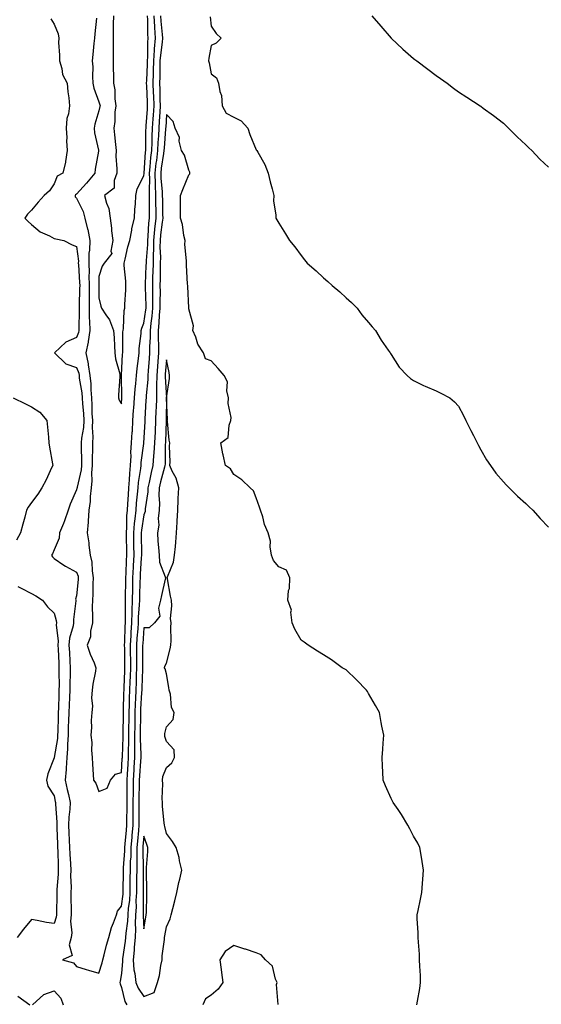
# Model space of a CAD drawing. Units: inches. Extents: x 889283 to 891923, y 7305818 to 7308458.
# Drawn here: x 890233 to 890465, y 7306042 to 7306480 of the extents above; entities that cross this region are included whole.
import ezdxf

# ---------------------------------------------------------------- set-up
doc = ezdxf.new("R2010")
doc.units = ezdxf.units.IN
doc.header["$MEASUREMENT"] = 0
doc.layers.add('Contour_88927305', color=7, linetype='Continuous', true_color=0xc4260f)

msp = doc.modelspace()

# ---------------------------------------------------------------- linework, layer by layer
at = {"layer": 'Contour_88927305'}
for points in [[(890246.63, 7306480.5, 3349), (890248.05, 7306478.2, 3349), (890249.94, 7306473.81, 3349), (890250.13, 7306471.92, 3349), (890249.98, 7306469.99, 3349), (890250.54, 7306464.41, 3349), (890250.4, 7306461.92, 3349), (890251.48, 7306458.49, 3349), (890251.88, 7306455.75, 3349), (890253.85, 7306451.92, 3349), (890254.14, 7306448.01, 3349), (890254.57, 7306445.41, 3349), (890254.88, 7306441.92, 3349), (890254.49, 7306438.36, 3349), (890253.78, 7306436.2, 3349), (890253.49, 7306431.92, 3349), (890253.68, 7306427.55, 3349), (890253.66, 7306426.31, 3349), (890253.82, 7306421.92, 3349), (890253.15, 7306417.03, 3349), (890253.17, 7306416.79, 3349), (890252.03, 7306411.92, 3349), (890249.44, 7306410.52, 3349), (890248.05, 7306407.21, 3349), (890245.96, 7306404.01, 3349), (890243.72, 7306401.92, 3349), (890240.97, 7306399, 3349), (890238.05, 7306395.4, 3349), (890236.24, 7306393.73, 3349), (890235.11, 7306391.92, 3349), (890236.54, 7306390.42, 3349), (890238.05, 7306389.04, 3349), (890241.94, 7306385.82, 3349), (890246, 7306383.97, 3349), (890248.05, 7306382.85, 3349), (890248.83, 7306382.7, 3349), (890252.34, 7306381.92, 3349), (890256.16, 7306380.03, 3349), (890258.05, 7306379.24, 3349), (890258.86, 7306372.73, 3349), (890258.84, 7306371.92, 3349), (890258.86, 7306371.11, 3349), (890259.41, 7306363.29, 3349), (890259.45, 7306361.92, 3349), (890259.44, 7306360.53, 3349), (890259.23, 7306353.1, 3349), (890259.22, 7306351.92, 3349), (890259.24, 7306350.73, 3349), (890259.02, 7306342.89, 3349), (890259.03, 7306341.92, 3349), (890258.9, 7306341.06, 3349), (890258.05, 7306338.78, 3349), (890253.27, 7306336.71, 3349), (890248.29, 7306331.92, 3349), (890253.24, 7306327.12, 3349), (890258.05, 7306325.39, 3349), (890259.02, 7306322.9, 3349), (890259.18, 7306321.92, 3349), (890259.29, 7306320.68, 3349), (890260.34, 7306314.21, 3349), (890260.52, 7306311.92, 3349), (890260.68, 7306309.29, 3349), (890261.12, 7306304.99, 3349), (890261.29, 7306301.92, 3349), (890261.15, 7306298.82, 3349), (890260.21, 7306294.08, 3349), (890260.07, 7306291.92, 3349), (890260.07, 7306289.9, 3349), (890260.27, 7306284.15, 3349), (890260.27, 7306281.92, 3349), (890260.1, 7306279.87, 3349), (890258.29, 7306272.16, 3349), (890258.27, 7306271.92, 3349), (890258.25, 7306271.72, 3349), (890258.05, 7306271, 3349), (890255.24, 7306264.73, 3349), (890254.33, 7306261.92, 3349), (890252.74, 7306257.22, 3349), (890252.18, 7306256.05, 3349), (890250.44, 7306251.92, 3349), (890250.39, 7306249.58, 3349), (890248.05, 7306244.4, 3349), (890247.34, 7306242.63, 3349), (890246.96, 7306241.92, 3349), (890247.32, 7306241.19, 3349), (890248.05, 7306240.43, 3349), (890252.43, 7306237.55, 3349), (890253.16, 7306237.04, 3349), (890258.05, 7306234.38, 3349), (890258.72, 7306232.58, 3349), (890258.83, 7306231.92, 3349), (890258.79, 7306231.18, 3349), (890258.05, 7306223.85, 3349), (890257.63, 7306222.34, 3349), (890257.72, 7306221.92, 3349), (890257.75, 7306221.62, 3349), (890256.68, 7306213.29, 3349), (890256.77, 7306211.92, 3349), (890256.6, 7306210.47, 3349), (890254.92, 7306205.05, 3349), (890254.68, 7306201.92, 3349), (890254.86, 7306198.73, 3349), (890255.1, 7306194.87, 3349), (890255.26, 7306191.92, 3349), (890255.23, 7306189.11, 3349), (890255.12, 7306184.85, 3349), (890255.09, 7306181.92, 3349), (890254.95, 7306178.82, 3349), (890254.71, 7306175.26, 3349), (890254.57, 7306171.92, 3349), (890254.47, 7306168.35, 3349), (890254.4, 7306165.57, 3349), (890254.29, 7306161.92, 3349), (890254.02, 7306157.89, 3349), (890254.08, 7306155.89, 3349), (890253.76, 7306151.92, 3349), (890253.42, 7306147.29, 3349), (890253.41, 7306146.56, 3349), (890253.03, 7306141.92, 3349), (890253.94, 7306137.81, 3349), (890254.43, 7306135.54, 3349), (890255.22, 7306131.92, 3349), (890255.11, 7306128.98, 3349), (890254.58, 7306125.39, 3349), (890254.47, 7306121.92, 3349), (890254.62, 7306118.49, 3349), (890254.8, 7306115.17, 3349), (890254.94, 7306111.92, 3349), (890255.07, 7306108.94, 3349), (890255.37, 7306104.6, 3349), (890255.49, 7306101.92, 3349), (890255.44, 7306099.31, 3349), (890255.63, 7306094.33, 3349), (890255.58, 7306091.92, 3349), (890255.56, 7306089.43, 3349), (890255.63, 7306084.34, 3349), (890255.61, 7306081.92, 3349), (890255.37, 7306079.23, 3349), (890255.95, 7306074.03, 3349), (890255.65, 7306071.92, 3349), (890254.73, 7306068.6, 3349), (890256.06, 7306063.91, 3349), (890251.85, 7306061.92, 3349), (890256.71, 7306060.58, 3349), (890258.05, 7306058.98, 3349), (890262.27, 7306057.7, 3349), (890263.43, 7306057.3, 3349), (890268.05, 7306056.05, 3349), (890269.4, 7306060.56, 3349), (890269.69, 7306061.92, 3349), (890270.34, 7306064.21, 3349), (890271.43, 7306068.54, 3349), (890272.47, 7306071.92, 3349), (890273.65, 7306076.31, 3349), (890274.56, 7306078.42, 3349), (890275.77, 7306081.92, 3349), (890276.33, 7306083.64, 3349), (890278.05, 7306085.85, 3349), (890278.81, 7306091.16, 3349), (890278.86, 7306091.92, 3349), (890278.86, 7306092.73, 3349), (890278.91, 7306101.06, 3349), (890278.92, 7306101.92, 3349), (890278.95, 7306102.82, 3349), (890279.56, 7306110.41, 3349), (890279.6, 7306111.92, 3349), (890279.76, 7306113.63, 3349), (890280.3, 7306119.67, 3349), (890280.51, 7306121.92, 3349), (890280.5, 7306124.37, 3349), (890280.54, 7306129.43, 3349), (890280.53, 7306131.92, 3349), (890280.56, 7306134.43, 3349), (890280.53, 7306139.44, 3349), (890280.55, 7306141.92, 3349), (890280.72, 7306144.6, 3349), (890280.98, 7306148.99, 3349), (890281.17, 7306151.92, 3349), (890281.19, 7306155.06, 3349), (890281.35, 7306158.62, 3349), (890281.37, 7306161.92, 3349), (890281.4, 7306165.27, 3349), (890281.43, 7306168.54, 3349), (890281.46, 7306171.92, 3349), (890281.61, 7306175.47, 3349), (890281.67, 7306178.3, 3349), (890281.83, 7306181.92, 3349), (890281.96, 7306185.83, 3349), (890282.02, 7306187.95, 3349), (890282.16, 7306191.92, 3349), (890282.16, 7306196.03, 3349), (890282.14, 7306197.83, 3349), (890282.14, 7306201.92, 3349), (890282.35, 7306206.23, 3349), (890282.39, 7306207.58, 3349), (890282.62, 7306211.92, 3349), (890282.78, 7306216.65, 3349), (890282.77, 7306217.2, 3349), (890282.94, 7306221.92, 3349), (890283.06, 7306226.91, 3349), (890283.06, 7306226.93, 3349), (890283.18, 7306231.92, 3349), (890283.4, 7306236.57, 3349), (890283.45, 7306237.32, 3349), (890283.67, 7306241.92, 3349), (890283.63, 7306246.34, 3349), (890283.62, 7306247.49, 3349), (890283.58, 7306251.92, 3349), (890283.88, 7306256.09, 3349), (890284.21, 7306258.08, 3349), (890284.54, 7306261.92, 3349), (890284.8, 7306265.17, 3349), (890285.21, 7306269.08, 3349), (890285.44, 7306271.92, 3349), (890285.64, 7306274.32, 3349), (890286.61, 7306280.48, 3349), (890286.75, 7306281.92, 3349), (890286.82, 7306283.15, 3349), (890288.05, 7306291.71, 3349), (890288.08, 7306291.89, 3349), (890288.08, 7306291.95, 3349), (890288.62, 7306301.34, 3349), (890288.65, 7306301.92, 3349), (890288.67, 7306302.54, 3349), (890289.1, 7306310.88, 3349), (890289.13, 7306311.92, 3349), (890289.16, 7306313.03, 3349), (890289.92, 7306320.05, 3349), (890289.96, 7306321.92, 3349), (890290.12, 7306323.99, 3349), (890290.52, 7306329.45, 3349), (890290.7, 7306331.92, 3349), (890290.71, 7306334.58, 3349), (890290.95, 7306339.02, 3349), (890290.95, 7306341.92, 3349), (890291.28, 7306345.15, 3349), (890291.73, 7306348.24, 3349), (890292.07, 7306351.92, 3349), (890292.04, 7306355.91, 3349), (890291.98, 7306357.99, 3349), (890291.95, 7306361.92, 3349), (890292.05, 7306365.92, 3349), (890292.14, 7306367.83, 3349), (890292.24, 7306371.92, 3349), (890292.32, 7306376.19, 3349), (890292.43, 7306377.54, 3349), (890292.5, 7306381.92, 3349), (890292.95, 7306386.82, 3349), (890292.96, 7306387.01, 3349), (890293.45, 7306391.92, 3349), (890293.43, 7306396.54, 3349), (890293.41, 7306397.28, 3349), (890293.39, 7306401.92, 3349), (890293.23, 7306406.74, 3349), (890293.19, 7306407.07, 3349), (890293.05, 7306411.92, 3349), (890293.55, 7306416.42, 3349), (890293.73, 7306417.6, 3349), (890294.25, 7306421.92, 3349), (890294.4, 7306425.56, 3349), (890294.64, 7306428.51, 3349), (890294.8, 7306431.92, 3349), (890295, 7306434.97, 3349), (890295.23, 7306439.1, 3349), (890295.41, 7306441.92, 3349), (890295.32, 7306444.65, 3349), (890295.23, 7306449.1, 3349), (890295.13, 7306451.92, 3349), (890295.22, 7306454.75, 3349), (890295.27, 7306459.15, 3349), (890295.35, 7306461.92, 3349), (890295.52, 7306464.45, 3349), (890296.29, 7306470.16, 3349), (890296.42, 7306471.92, 3349), (890296.33, 7306473.64, 3349), (890295.72, 7306479.59, 3349), (890295.6, 7306481.92, 3349)], [(890267, 7306480.87, 3348), (890266.15, 7306473.82, 3348), (890265.98, 7306471.92, 3348), (890265.74, 7306469.61, 3348), (890265.31, 7306464.65, 3348), (890265.02, 7306461.92, 3348), (890265.37, 7306459.23, 3348), (890265.11, 7306454.86, 3348), (890265.38, 7306451.92, 3348), (890265.79, 7306449.66, 3348), (890268.05, 7306443.68, 3348), (890268.46, 7306442.33, 3348), (890268.52, 7306441.92, 3348), (890268.47, 7306441.5, 3348), (890268.05, 7306439.63, 3348), (890266.2, 7306433.77, 3348), (890265.83, 7306431.92, 3348), (890266.03, 7306429.9, 3348), (890267.82, 7306422.15, 3348), (890267.84, 7306421.92, 3348), (890267.83, 7306421.7, 3348), (890266.32, 7306413.65, 3348), (890266.21, 7306411.92, 3348), (890262.56, 7306407.41, 3348), (890258.05, 7306402.58, 3348), (890257.66, 7306402.31, 3348), (890257.42, 7306401.92, 3348), (890257.48, 7306401.35, 3348), (890258.05, 7306400.8, 3348), (890260.98, 7306394.85, 3348), (890261.8, 7306391.92, 3348), (890262.99, 7306386.98, 3348), (890263.02, 7306386.89, 3348), (890263.94, 7306381.92, 3348), (890263.82, 7306377.69, 3348), (890263.6, 7306376.37, 3348), (890263.51, 7306371.92, 3348), (890263.62, 7306367.5, 3348), (890263.6, 7306366.36, 3348), (890263.71, 7306361.92, 3348), (890263.68, 7306357.55, 3348), (890263.7, 7306356.27, 3348), (890263.67, 7306351.92, 3348), (890263.75, 7306347.61, 3348), (890263.84, 7306346.13, 3348), (890263.92, 7306341.92, 3348), (890263.19, 7306337.06, 3348), (890263.19, 7306336.77, 3348), (890262.12, 7306331.92, 3348), (890263.26, 7306327.13, 3348), (890263.26, 7306326.71, 3348), (890264.02, 7306321.92, 3348), (890264.36, 7306318.23, 3348), (890264.38, 7306315.58, 3348), (890264.67, 7306311.92, 3348), (890264.87, 7306308.74, 3348), (890264.92, 7306305.05, 3348), (890265.1, 7306301.92, 3348), (890264.96, 7306298.83, 3348), (890265.36, 7306294.62, 3348), (890265.19, 7306291.92, 3348), (890265.19, 7306289.06, 3348), (890265.02, 7306284.96, 3348), (890265.01, 7306281.92, 3348), (890264.74, 7306278.61, 3348), (890264.91, 7306275.06, 3348), (890264.57, 7306271.92, 3348), (890264.14, 7306268, 3348), (890264.18, 7306265.8, 3348), (890263.6, 7306261.92, 3348), (890263.26, 7306257.13, 3348), (890263.28, 7306256.69, 3348), (890262.84, 7306251.92, 3348), (890263.51, 7306247.39, 3348), (890263.59, 7306246.38, 3348), (890264.18, 7306241.92, 3348), (890264.92, 7306238.79, 3348), (890264.97, 7306235, 3348), (890265.48, 7306231.92, 3348), (890265.34, 7306229.21, 3348), (890265.32, 7306224.65, 3348), (890265.16, 7306221.92, 3348), (890265.06, 7306218.93, 3348), (890265.2, 7306214.76, 3348), (890265.09, 7306211.92, 3348), (890264.28, 7306208.15, 3348), (890264.3, 7306205.67, 3348), (890262.86, 7306201.92, 3348), (890264.06, 7306197.93, 3348), (890265.83, 7306194.14, 3348), (890266.7, 7306191.92, 3348), (890266.45, 7306190.32, 3348), (890265.34, 7306184.63, 3348), (890264.95, 7306181.92, 3348), (890264.7, 7306178.56, 3348), (890265.13, 7306174.84, 3348), (890264.79, 7306171.92, 3348), (890264.58, 7306168.44, 3348), (890264.72, 7306165.25, 3348), (890264.47, 7306161.92, 3348), (890264.79, 7306158.66, 3348), (890264.78, 7306155.19, 3348), (890265.05, 7306151.92, 3348), (890265.13, 7306149, 3348), (890265.53, 7306144.44, 3348), (890265.6, 7306141.92, 3348), (890266.67, 7306140.53, 3348), (890268.05, 7306136.8, 3348), (890271.66, 7306138.32, 3348), (890273.2, 7306141.92, 3348), (890275.39, 7306144.58, 3348), (890278.05, 7306145.25, 3348), (890278.42, 7306151.55, 3348), (890278.44, 7306151.92, 3348), (890278.45, 7306152.32, 3348), (890278.84, 7306161.14, 3348), (890278.84, 7306161.92, 3348), (890278.85, 7306162.72, 3348), (890278.93, 7306171.04, 3348), (890278.94, 7306171.92, 3348), (890278.98, 7306172.85, 3348), (890279.17, 7306180.81, 3348), (890279.21, 7306181.92, 3348), (890279.25, 7306183.12, 3348), (890279.49, 7306190.48, 3348), (890279.54, 7306191.92, 3348), (890279.54, 7306193.4, 3348), (890279.48, 7306200.49, 3348), (890279.47, 7306201.92, 3348), (890279.55, 7306203.42, 3348), (890279.72, 7306210.25, 3348), (890279.81, 7306211.92, 3348), (890279.87, 7306213.74, 3348), (890279.79, 7306220.18, 3348), (890279.86, 7306221.92, 3348), (890279.9, 7306223.77, 3348), (890279.97, 7306230.01, 3348), (890280.01, 7306231.92, 3348), (890280.11, 7306233.98, 3348), (890280.32, 7306239.65, 3348), (890280.43, 7306241.92, 3348), (890280.41, 7306244.28, 3348), (890280.35, 7306249.63, 3348), (890280.33, 7306251.92, 3348), (890280.5, 7306254.37, 3348), (890280.46, 7306259.51, 3348), (890280.67, 7306261.92, 3348), (890280.89, 7306264.76, 3348), (890281.11, 7306268.85, 3348), (890281.37, 7306271.92, 3348), (890281.67, 7306275.53, 3348), (890281.72, 7306278.25, 3348), (890282.07, 7306281.92, 3348), (890282.32, 7306286.19, 3348), (890282.29, 7306287.68, 3348), (890282.58, 7306291.92, 3348), (890282.87, 7306296.73, 3348), (890282.89, 7306297.09, 3348), (890283.18, 7306301.92, 3348), (890283.47, 7306306.5, 3348), (890283.53, 7306307.4, 3348), (890283.81, 7306311.92, 3348), (890284.09, 7306315.88, 3348), (890284.48, 7306318.35, 3348), (890284.77, 7306321.92, 3348), (890285.03, 7306324.95, 3348), (890285.65, 7306329.52, 3348), (890285.87, 7306331.92, 3348), (890285.99, 7306333.98, 3348), (890286.76, 7306340.63, 3348), (890286.85, 7306341.92, 3348), (890287.05, 7306342.93, 3348), (890288.05, 7306345.2, 3348), (890288.91, 7306351.06, 3348), (890288.99, 7306351.92, 3348), (890288.98, 7306352.85, 3348), (890288.72, 7306361.26, 3348), (890288.71, 7306361.92, 3348), (890288.73, 7306362.59, 3348), (890289.1, 7306370.87, 3348), (890289.13, 7306371.92, 3348), (890289.15, 7306373.01, 3348), (890289.76, 7306380.21, 3348), (890289.79, 7306381.92, 3348), (890289.96, 7306383.83, 3348), (890290.28, 7306389.69, 3348), (890290.5, 7306391.92, 3348), (890290.49, 7306394.36, 3348), (890290.55, 7306399.42, 3348), (890290.54, 7306401.92, 3348), (890290.46, 7306404.32, 3348), (890290.65, 7306409.32, 3348), (890290.57, 7306411.92, 3348), (890290.88, 7306414.75, 3348), (890291.17, 7306418.8, 3348), (890291.55, 7306421.92, 3348), (890291.7, 7306425.57, 3348), (890291.72, 7306428.25, 3348), (890291.89, 7306431.92, 3348), (890292.16, 7306436.03, 3348), (890292.29, 7306437.68, 3348), (890292.56, 7306441.92, 3348), (890292.41, 7306446.28, 3348), (890292.34, 7306447.63, 3348), (890292.19, 7306451.92, 3348), (890292.32, 7306456.19, 3348), (890292.38, 7306457.59, 3348), (890292.51, 7306461.92, 3348), (890292.81, 7306466.69, 3348), (890292.82, 7306467.15, 3348), (890293.17, 7306471.92, 3348), (890292.9, 7306476.77, 3348), (890292.9, 7306477.07, 3348), (890292.66, 7306481.92, 3348)], [(890274.46, 7306481.92, 3347), (890274.36, 7306478.24, 3347), (890274.42, 7306475.55, 3347), (890274.32, 7306471.92, 3347), (890274.3, 7306468.17, 3347), (890274.43, 7306465.54, 3347), (890274.41, 7306461.92, 3347), (890274.39, 7306458.26, 3347), (890274.51, 7306455.46, 3347), (890274.49, 7306451.92, 3347), (890275.04, 7306448.91, 3347), (890275.07, 7306444.9, 3347), (890275.48, 7306441.92, 3347), (890275.15, 7306439.02, 3347), (890275.05, 7306434.92, 3347), (890274.64, 7306431.92, 3347), (890275.02, 7306428.89, 3347), (890275.33, 7306424.64, 3347), (890275.64, 7306421.92, 3347), (890275.58, 7306419.45, 3347), (890276.06, 7306413.9, 3347), (890276, 7306411.92, 3347), (890274.82, 7306408.69, 3347), (890274.77, 7306405.2, 3347), (890270.54, 7306401.92, 3347), (890271.34, 7306398.63, 3347), (890272.37, 7306396.24, 3347), (890273.01, 7306391.92, 3347), (890273.61, 7306387.49, 3347), (890273.66, 7306386.3, 3347), (890274.17, 7306381.92, 3347), (890273.39, 7306377.26, 3347), (890273.82, 7306376.15, 3347), (890270.36, 7306371.92, 3347), (890269.46, 7306370.51, 3347), (890268.05, 7306365.99, 3347), (890267.97, 7306362, 3347), (890267.97, 7306361.92, 3347), (890267.97, 7306361.84, 3347), (890268.05, 7306356.52, 3347), (890268.87, 7306352.74, 3347), (890269.16, 7306351.92, 3347), (890271.04, 7306348.93, 3347), (890272.73, 7306346.6, 3347), (890274.48, 7306341.92, 3347), (890274.74, 7306338.61, 3347), (890274.89, 7306335.08, 3347), (890275.13, 7306331.92, 3347), (890275.38, 7306329.24, 3347), (890277.26, 7306322.71, 3347), (890277.37, 7306321.92, 3347), (890277.37, 7306321.25, 3347), (890276.67, 7306313.3, 3347), (890276.68, 7306311.92, 3347), (890277.03, 7306310.9, 3347), (890278.05, 7306309.26, 3347), (890278.22, 7306311.92, 3347), (890278.23, 7306312.1, 3347), (890278.13, 7306321.84, 3347), (890278.13, 7306321.92, 3347), (890278.14, 7306322.01, 3347), (890278.55, 7306331.42, 3347), (890278.6, 7306331.92, 3347), (890278.63, 7306332.51, 3347), (890278.7, 7306341.27, 3347), (890278.74, 7306341.92, 3347), (890278.92, 7306342.79, 3347), (890279.23, 7306350.74, 3347), (890279.58, 7306351.92, 3347), (890279.55, 7306353.41, 3347), (890280.02, 7306359.95, 3347), (890279.98, 7306361.92, 3347), (890280.03, 7306363.89, 3347), (890279.21, 7306370.76, 3347), (890279.24, 7306371.92, 3347), (890279.72, 7306373.59, 3347), (890280.82, 7306379.16, 3347), (890281.83, 7306381.92, 3347), (890282.68, 7306386.55, 3347), (890282.72, 7306387.25, 3347), (890283.92, 7306391.92, 3347), (890284.02, 7306395.95, 3347), (890284.26, 7306398.13, 3347), (890284.38, 7306401.92, 3347), (890284.98, 7306404.99, 3347), (890288.05, 7306410.75, 3347), (890288.09, 7306411.88, 3347), (890288.09, 7306411.92, 3347), (890288.1, 7306411.97, 3347), (890288.76, 7306421.21, 3347), (890288.85, 7306421.92, 3347), (890288.88, 7306422.75, 3347), (890288.93, 7306431.03, 3347), (890288.98, 7306431.92, 3347), (890289.04, 7306432.91, 3347), (890289.61, 7306440.36, 3347), (890289.71, 7306441.92, 3347), (890289.66, 7306443.52, 3347), (890289.29, 7306450.68, 3347), (890289.24, 7306451.92, 3347), (890289.28, 7306453.15, 3347), (890289.61, 7306460.36, 3347), (890289.66, 7306461.92, 3347), (890289.77, 7306463.64, 3347), (890289.79, 7306470.18, 3347), (890289.92, 7306471.92, 3347), (890289.82, 7306473.69, 3347), (890289.8, 7306480.17, 3347), (890289.71, 7306481.92, 3347)], [(890317.53, 7306481.39, 3349), (890318.05, 7306477.29, 3349), (890320.21, 7306474.08, 3349), (890322.38, 7306471.92, 3349), (890320.17, 7306469.8, 3349), (890318.05, 7306468.7, 3349), (890316.97, 7306462.99, 3349), (890316.86, 7306461.92, 3349), (890317.08, 7306460.95, 3349), (890318.05, 7306456.13, 3349), (890320.42, 7306454.29, 3349), (890321.27, 7306451.92, 3349), (890321.81, 7306448.16, 3349), (890322.55, 7306446.42, 3349), (890322.87, 7306441.92, 3349), (890324.71, 7306438.59, 3349), (890328.05, 7306436.79, 3349), (890331.3, 7306435.17, 3349), (890334.34, 7306431.92, 3349), (890335.17, 7306429.04, 3349), (890338.05, 7306422.27, 3349), (890338.22, 7306422.1, 3349), (890338.36, 7306421.92, 3349), (890338.68, 7306421.29, 3349), (890341.91, 7306415.78, 3349), (890343.29, 7306411.92, 3349), (890344.22, 7306408.09, 3349), (890345.07, 7306404.91, 3349), (890345.81, 7306401.92, 3349), (890345.72, 7306399.59, 3349), (890346.81, 7306393.16, 3349), (890346.73, 7306391.92, 3349), (890347.24, 7306391.11, 3349), (890348.05, 7306389.72, 3349), (890351.03, 7306384.9, 3349), (890352.91, 7306381.92, 3349), (890355.24, 7306379.11, 3349), (890358.05, 7306375.32, 3349), (890359.53, 7306373.39, 3349), (890360.71, 7306371.92, 3349), (890364.65, 7306368.52, 3349), (890368.05, 7306365.4, 3349), (890369.85, 7306363.73, 3349), (890371.79, 7306361.92, 3349), (890375.2, 7306359.07, 3349), (890378.05, 7306356.44, 3349), (890380.45, 7306354.32, 3349), (890382.96, 7306351.92, 3349), (890385.05, 7306348.92, 3349), (890388.05, 7306345.47, 3349), (890389.68, 7306343.55, 3349), (890391.05, 7306341.92, 3349), (890393.69, 7306337.56, 3349), (890396.74, 7306333.23, 3349), (890397.63, 7306331.92, 3349), (890397.78, 7306331.65, 3349), (890398.05, 7306331.21, 3349), (890401.69, 7306325.56, 3349), (890405.19, 7306321.92, 3349), (890406.69, 7306320.56, 3349), (890408.05, 7306319.73, 3349), (890412.46, 7306317.51, 3349), (890413.22, 7306317.1, 3349), (890418.05, 7306315.05, 3349), (890420.13, 7306314, 3349), (890424.16, 7306311.92, 3349), (890426.28, 7306310.14, 3349), (890428.05, 7306308.31, 3349), (890430.27, 7306304.15, 3349), (890431.33, 7306301.92, 3349), (890433.61, 7306297.49, 3349), (890434.7, 7306295.27, 3349), (890436.37, 7306291.92, 3349), (890436.91, 7306290.79, 3349), (890438.05, 7306288.85, 3349), (890440.58, 7306284.45, 3349), (890442.27, 7306281.92, 3349), (890444.62, 7306278.49, 3349), (890448.05, 7306274.67, 3349), (890449.35, 7306273.22, 3349), (890450.58, 7306271.92, 3349), (890454.32, 7306268.19, 3349), (890458.05, 7306264.9, 3349), (890459.58, 7306263.44, 3349), (890461.13, 7306261.92, 3349), (890464.36, 7306258.23, 3349), (890468.05, 7306254.46, 3349)], [(890389.43, 7306481.92, 3348), (890393.47, 7306477.34, 3348), (890398.05, 7306471.98, 3348), (890398.11, 7306471.92, 3348), (890403.26, 7306467.13, 3348), (890408.05, 7306462.91, 3348), (890408.64, 7306462.51, 3348), (890409.48, 7306461.92, 3348), (890414.34, 7306458.21, 3348), (890418.05, 7306455.32, 3348), (890420.08, 7306453.95, 3348), (890423.05, 7306451.92, 3348), (890425.87, 7306449.74, 3348), (890428.05, 7306448.13, 3348), (890431.79, 7306445.66, 3348), (890437.66, 7306441.92, 3348), (890437.89, 7306441.75, 3348), (890438.05, 7306441.66, 3348), (890439.11, 7306440.86, 3348), (890443.62, 7306437.49, 3348), (890448.05, 7306434.15, 3348), (890449.18, 7306433.05, 3348), (890454.18, 7306428.05, 3348), (890458.05, 7306424.48, 3348), (890459.3, 7306423.17, 3348), (890460.66, 7306421.92, 3348), (890464.3, 7306418.17, 3348), (890468.05, 7306414.62, 3348)], [(890409.49, 7306041.92, 3350), (890409.76, 7306043.63, 3350), (890410.81, 7306049.17, 3350), (890411.18, 7306051.92, 3350), (890411.08, 7306054.96, 3350), (890410.84, 7306059.13, 3350), (890410.75, 7306061.92, 3350), (890410.65, 7306064.52, 3350), (890410.2, 7306069.77, 3350), (890410.11, 7306071.92, 3350), (890410.1, 7306073.97, 3350), (890409.62, 7306080.35, 3350), (890409.61, 7306081.92, 3350), (890410.05, 7306083.92, 3350), (890411.08, 7306088.88, 3350), (890411.78, 7306091.92, 3350), (890412.04, 7306095.91, 3350), (890412.14, 7306097.83, 3350), (890412.42, 7306101.92, 3350), (890411.89, 7306105.76, 3350), (890411.38, 7306108.59, 3350), (890410.87, 7306111.92, 3350), (890409.97, 7306113.84, 3350), (890408.05, 7306117.02, 3350), (890406.42, 7306120.29, 3350), (890405.51, 7306121.92, 3350), (890402.7, 7306126.57, 3350), (890401.15, 7306128.82, 3350), (890399.05, 7306131.92, 3350), (890398.72, 7306132.59, 3350), (890398.05, 7306133.74, 3350), (890395.56, 7306139.43, 3350), (890394.53, 7306141.92, 3350), (890394.39, 7306145.57, 3350), (890394.22, 7306148.09, 3350), (890394.09, 7306151.92, 3350), (890394.35, 7306155.62, 3350), (890394.53, 7306158.39, 3350), (890394.77, 7306161.92, 3350), (890394.01, 7306165.95, 3350), (890393.69, 7306167.56, 3350), (890392.89, 7306171.92, 3350), (890391.18, 7306175.05, 3350), (890388.05, 7306180.47, 3350), (890387.49, 7306181.36, 3350), (890387.11, 7306181.92, 3350), (890382.67, 7306186.54, 3350), (890378.05, 7306190.92, 3350), (890377.43, 7306191.3, 3350), (890376.35, 7306191.92, 3350), (890371.5, 7306195.37, 3350), (890368.05, 7306197.65, 3350), (890365.35, 7306199.22, 3350), (890361.19, 7306201.92, 3350), (890359.44, 7306203.31, 3350), (890358.05, 7306204.21, 3350), (890355.26, 7306209.13, 3350), (890354.05, 7306211.92, 3350), (890353.41, 7306216.56, 3350), (890353.69, 7306217.55, 3350), (890352.05, 7306221.92, 3350), (890352.37, 7306226.25, 3350), (890352.84, 7306227.13, 3350), (890352.97, 7306231.92, 3350), (890351.44, 7306235.31, 3350), (890348.05, 7306236.75, 3350), (890345.79, 7306239.65, 3350), (890344.87, 7306241.92, 3350), (890344.23, 7306245.74, 3350), (890344.36, 7306248.23, 3350), (890343.29, 7306251.92, 3350), (890341.74, 7306255.61, 3350), (890340.9, 7306259.07, 3350), (890339.98, 7306261.92, 3350), (890339.52, 7306263.38, 3350), (890338.05, 7306267.46, 3350), (890336.76, 7306270.62, 3350), (890335.38, 7306271.92, 3350), (890331.67, 7306275.54, 3350), (890328.05, 7306277.91, 3350), (890326.57, 7306280.44, 3350), (890324.43, 7306281.92, 3350), (890323.34, 7306286.63, 3350), (890323.21, 7306287.09, 3350), (890322.21, 7306291.92, 3350), (890325.58, 7306294.39, 3350), (890325.95, 7306299.82, 3350), (890326.79, 7306301.92, 3350), (890326.81, 7306303.15, 3350), (890325.58, 7306309.45, 3350), (890325.62, 7306311.92, 3350), (890324.9, 7306315.06, 3350), (890325.2, 7306319.07, 3350), (890323.72, 7306321.92, 3350), (890321.16, 7306325.03, 3350), (890318.05, 7306328.43, 3350), (890315.41, 7306329.28, 3350), (890314.51, 7306331.92, 3350), (890312, 7306335.88, 3350), (890311.08, 7306338.88, 3350), (890309.8, 7306341.92, 3350), (890310.17, 7306344.04, 3350), (890308.05, 7306351.49, 3350), (890308.02, 7306351.89, 3350), (890308.02, 7306351.92, 3350), (890308.02, 7306351.95, 3350), (890307.55, 7306361.42, 3350), (890307.53, 7306361.92, 3350), (890307.51, 7306362.46, 3350), (890307.04, 7306370.91, 3350), (890307.01, 7306371.92, 3350), (890307.04, 7306372.93, 3350), (890306.32, 7306380.19, 3350), (890306.37, 7306381.92, 3350), (890305.83, 7306384.14, 3350), (890305.26, 7306389.14, 3350), (890304.31, 7306391.92, 3350), (890304.38, 7306395.59, 3350), (890304.26, 7306398.13, 3350), (890304.32, 7306401.92, 3350), (890305.36, 7306404.61, 3350), (890308.05, 7306411.14, 3350), (890308.43, 7306411.54, 3350), (890308.53, 7306411.92, 3350), (890308.48, 7306412.35, 3350), (890308.05, 7306413.28, 3350), (890306.07, 7306419.94, 3350), (890304.7, 7306421.92, 3350), (890303.78, 7306426.19, 3350), (890303.87, 7306427.74, 3350), (890302, 7306431.92, 3350), (890301.06, 7306434.94, 3350), (890298.05, 7306438.02, 3350), (890297.73, 7306432.24, 3350), (890297.71, 7306431.92, 3350), (890297.69, 7306431.57, 3350), (890297, 7306422.97, 3350), (890296.95, 7306421.92, 3350), (890296.8, 7306420.67, 3350), (890295.78, 7306414.2, 3350), (890295.53, 7306411.92, 3350), (890295.6, 7306409.47, 3350), (890296.17, 7306403.8, 3350), (890296.24, 7306401.92, 3350), (890296.25, 7306400.11, 3350), (890296.39, 7306393.58, 3350), (890296.4, 7306391.92, 3350), (890296.22, 7306390.08, 3350), (890295.45, 7306384.52, 3350), (890295.21, 7306381.92, 3350), (890295.17, 7306379.04, 3350), (890295.4, 7306374.58, 3350), (890295.35, 7306371.92, 3350), (890295.28, 7306369.16, 3350), (890295.26, 7306364.7, 3350), (890295.2, 7306361.92, 3350), (890295.21, 7306359.09, 3350), (890295.13, 7306354.84, 3350), (890295.15, 7306351.92, 3350), (890294.86, 7306348.73, 3350), (890294.7, 7306345.27, 3350), (890294.35, 7306341.92, 3350), (890294.35, 7306338.22, 3350), (890294.5, 7306335.47, 3350), (890294.5, 7306331.92, 3350), (890294.2, 7306328.07, 3350), (890294.04, 7306325.93, 3350), (890293.74, 7306321.92, 3350), (890293.63, 7306317.51, 3350), (890293.7, 7306316.27, 3350), (890293.58, 7306311.92, 3350), (890293.43, 7306307.3, 3350), (890293.42, 7306306.55, 3350), (890293.27, 7306301.92, 3350), (890293.06, 7306296.93, 3350), (890293.06, 7306296.91, 3350), (890292.83, 7306291.92, 3350), (890292.51, 7306287.46, 3350), (890292.33, 7306286.2, 3350), (890291.98, 7306281.92, 3350), (890291.21, 7306278.76, 3350), (890290.36, 7306274.23, 3350), (890289.85, 7306271.92, 3350), (890289.78, 7306270.19, 3350), (890288.65, 7306262.53, 3350), (890288.62, 7306261.92, 3350), (890288.57, 7306261.4, 3350), (890288.05, 7306259.93, 3350), (890286.91, 7306253.05, 3350), (890286.83, 7306251.92, 3350), (890286.84, 7306250.71, 3350), (890286.9, 7306243.07, 3350), (890286.91, 7306241.92, 3350), (890286.85, 7306240.72, 3350), (890286.42, 7306233.55, 3350), (890286.35, 7306231.92, 3350), (890286.3, 7306230.17, 3350), (890286.08, 7306223.89, 3350), (890286.03, 7306221.92, 3350), (890285.96, 7306219.83, 3350), (890285.51, 7306214.46, 3350), (890285.43, 7306211.92, 3350), (890285.28, 7306209.15, 3350), (890284.96, 7306205.02, 3350), (890284.8, 7306201.92, 3350), (890284.8, 7306198.68, 3350), (890284.78, 7306195.19, 3350), (890284.78, 7306191.92, 3350), (890284.67, 7306188.54, 3350), (890284.56, 7306185.42, 3350), (890284.44, 7306181.92, 3350), (890284.28, 7306178.15, 3350), (890284.14, 7306175.83, 3350), (890283.98, 7306171.92, 3350), (890283.95, 7306167.82, 3350), (890283.93, 7306166.03, 3350), (890283.9, 7306161.92, 3350), (890283.87, 7306157.74, 3350), (890283.92, 7306156.05, 3350), (890283.89, 7306151.92, 3350), (890283.61, 7306147.48, 3350), (890283.54, 7306146.43, 3350), (890283.25, 7306141.92, 3350), (890283.2, 7306137.07, 3350), (890283.19, 7306136.77, 3350), (890283.15, 7306131.92, 3350), (890283.16, 7306127.03, 3350), (890283.16, 7306126.8, 3350), (890283.18, 7306121.92, 3350), (890282.74, 7306117.22, 3350), (890282.68, 7306116.56, 3350), (890282.26, 7306111.92, 3350), (890282.15, 7306107.82, 3350), (890281.99, 7306105.86, 3350), (890281.87, 7306101.92, 3350), (890281.84, 7306098.12, 3350), (890281.83, 7306095.7, 3350), (890281.81, 7306091.92, 3350), (890281.58, 7306088.39, 3350), (890281.09, 7306084.96, 3350), (890280.86, 7306081.92, 3350), (890280.76, 7306079.21, 3350), (890279.99, 7306073.86, 3350), (890279.91, 7306071.92, 3350), (890279.76, 7306070.2, 3350), (890278.55, 7306062.42, 3350), (890278.5, 7306061.92, 3350), (890278.53, 7306061.43, 3350), (890278.05, 7306055.95, 3350), (890277.51, 7306052.46, 3350), (890277.38, 7306051.92, 3350), (890277.43, 7306051.3, 3350), (890278.05, 7306049.73, 3350), (890279.57, 7306043.44, 3350), (890280.51, 7306041.92, 3350)], [(890229.84, 7306311.92, 3350), (890235.4, 7306309.26, 3350), (890238.05, 7306307.92, 3350), (890241.67, 7306305.54, 3350), (890244.88, 7306301.92, 3350), (890245.07, 7306298.94, 3350), (890245.51, 7306294.46, 3350), (890245.68, 7306291.92, 3350), (890246.09, 7306289.96, 3350), (890247.36, 7306282.61, 3350), (890247.5, 7306281.92, 3350), (890246.97, 7306280.84, 3350), (890244.47, 7306275.49, 3350), (890242.58, 7306271.92, 3350), (890240.81, 7306269.16, 3350), (890238.05, 7306265.36, 3350), (890236.59, 7306263.38, 3350), (890235.8, 7306261.92, 3350), (890234.98, 7306258.84, 3350), (890234.2, 7306255.78, 3350), (890233.11, 7306251.92, 3350), (890231.38, 7306248.6, 3350)], [(890231.95, 7306228.02, 3350), (890233.44, 7306227.3, 3350), (890238.05, 7306224.98, 3350), (890240.01, 7306223.87, 3350), (890242.9, 7306221.92, 3350), (890245.15, 7306219.02, 3350), (890248.05, 7306216.19, 3350), (890249.03, 7306212.9, 3350), (890249.09, 7306211.92, 3350), (890248.98, 7306210.98, 3350), (890249.87, 7306203.74, 3350), (890249.73, 7306201.92, 3350), (890249.83, 7306200.14, 3350), (890250.13, 7306194, 3350), (890250.24, 7306191.92, 3350), (890250.22, 7306189.75, 3350), (890250.26, 7306184.13, 3350), (890250.24, 7306181.92, 3350), (890250.14, 7306179.82, 3350), (890250.03, 7306173.9, 3350), (890249.95, 7306171.92, 3350), (890249.9, 7306170.07, 3350), (890249.7, 7306163.57, 3350), (890249.65, 7306161.92, 3350), (890249.55, 7306160.42, 3350), (890248.06, 7306151.91, 3350), (890248.05, 7306151.87, 3350), (890245.22, 7306144.75, 3350), (890244.63, 7306141.92, 3350), (890245.33, 7306139.2, 3350), (890248.05, 7306134.88, 3350), (890248.6, 7306132.47, 3350), (890248.72, 7306131.92, 3350), (890248.69, 7306131.28, 3350), (890249.3, 7306123.18, 3350), (890249.27, 7306121.92, 3350), (890249.32, 7306120.65, 3350), (890249.57, 7306113.44, 3350), (890249.64, 7306111.92, 3350), (890249.71, 7306110.26, 3350), (890249.83, 7306103.71, 3350), (890249.92, 7306101.92, 3350), (890249.88, 7306100.09, 3350), (890249.32, 7306093.19, 3350), (890249.29, 7306091.92, 3350), (890249.28, 7306090.69, 3350), (890249.07, 7306082.95, 3350), (890249.07, 7306081.92, 3350), (890248.98, 7306080.99, 3350), (890248.05, 7306078.17, 3350), (890244.76, 7306078.63, 3350), (890240.47, 7306079.5, 3350), (890238.05, 7306079.88, 3350), (890234.42, 7306075.55, 3350), (890231.67, 7306071.92, 3350)], [(890347.81, 7306042.16, 3351), (890347.08, 7306050.94, 3351), (890347.31, 7306051.92, 3351), (890346.67, 7306053.3, 3351), (890345.29, 7306059.16, 3351), (890342.22, 7306061.92, 3351), (890340.26, 7306064.13, 3351), (890338.05, 7306065.08, 3351), (890333.32, 7306066.65, 3351), (890332.91, 7306066.78, 3351), (890328.05, 7306068.39, 3351), (890324.28, 7306065.7, 3351), (890321.82, 7306061.92, 3351), (890322.37, 7306057.6, 3351), (890322.52, 7306056.39, 3351), (890323.1, 7306051.92, 3351), (890321.1, 7306048.87, 3351), (890318.05, 7306046.2, 3351), (890315.42, 7306044.55, 3351), (890314.3, 7306041.92, 3351)], [(890238.39, 7306041.92, 3350), (890243.49, 7306046.48, 3350), (890248.05, 7306048.21, 3350), (890251.05, 7306044.92, 3350), (890252.08, 7306041.92, 3350)], [(890231.89, 7306045.77, 3350), (890237.25, 7306041.92, 3350)]]:
    msp.add_polyline3d(points, dxfattribs=at)
for points in [[(890288.05, 7306045.64, 3351), (890292.6, 7306047.37, 3351), (890294.02, 7306051.92, 3351), (890295.02, 7306054.95, 3351), (890295.53, 7306059.4, 3351), (890296.13, 7306061.92, 3351), (890296.21, 7306063.77, 3351), (890297.19, 7306071.05, 3351), (890297.23, 7306071.92, 3351), (890297.35, 7306072.62, 3351), (890298.05, 7306076.7, 3351), (890299.8, 7306080.17, 3351), (890300.13, 7306081.92, 3351), (890300.87, 7306084.74, 3351), (890301.83, 7306088.14, 3351), (890302.76, 7306091.92, 3351), (890303.61, 7306096.36, 3351), (890304.02, 7306097.89, 3351), (890304.9, 7306101.92, 3351), (890303.92, 7306106.05, 3351), (890303.69, 7306107.56, 3351), (890302.38, 7306111.92, 3351), (890300.79, 7306114.65, 3351), (890298.05, 7306118.23, 3351), (890297.36, 7306121.24, 3351), (890297.14, 7306121.92, 3351), (890297.12, 7306122.85, 3351), (890296.34, 7306130.2, 3351), (890296.29, 7306131.92, 3351), (890296.24, 7306133.74, 3351), (890296.43, 7306140.31, 3351), (890296.38, 7306141.92, 3351), (890296.4, 7306143.57, 3351), (890298.05, 7306147.52, 3351), (890300.44, 7306149.53, 3351), (890301.67, 7306151.92, 3351), (890301.45, 7306155.32, 3351), (890298.05, 7306159.09, 3351), (890297.37, 7306161.24, 3351), (890297.34, 7306161.92, 3351), (890297.39, 7306162.58, 3351), (890298.05, 7306165.67, 3351), (890301.1, 7306168.87, 3351), (890301.53, 7306171.92, 3351), (890300.31, 7306174.19, 3351), (890299.87, 7306180.09, 3351), (890299.34, 7306181.92, 3351), (890299.2, 7306183.07, 3351), (890298.05, 7306189.21, 3351), (890297.49, 7306191.36, 3351), (890297.27, 7306191.92, 3351), (890297.37, 7306192.6, 3351), (890298.05, 7306193.87, 3351), (890299.73, 7306200.24, 3351), (890300.07, 7306201.92, 3351), (890300.18, 7306204.05, 3351), (890300.04, 7306209.93, 3351), (890300.15, 7306211.92, 3351), (890299.9, 7306213.78, 3351), (890300.46, 7306219.51, 3351), (890300.25, 7306221.92, 3351), (890299.85, 7306223.72, 3351), (890298.48, 7306231.49, 3351), (890298.39, 7306231.92, 3351), (890298.52, 7306232.39, 3351), (890301.14, 7306238.83, 3351), (890301.73, 7306241.92, 3351), (890302.03, 7306245.9, 3351), (890302.23, 7306247.74, 3351), (890302.53, 7306251.92, 3351), (890302.79, 7306256.67, 3351), (890302.85, 7306257.13, 3351), (890303.08, 7306261.92, 3351), (890303.33, 7306266.64, 3351), (890303.33, 7306267.19, 3351), (890303.55, 7306271.92, 3351), (890302.34, 7306276.21, 3351), (890300.64, 7306279.33, 3351), (890299.53, 7306281.92, 3351), (890299.66, 7306283.53, 3351), (890299.48, 7306290.49, 3351), (890299.62, 7306291.92, 3351), (890299.28, 7306293.15, 3351), (890298.55, 7306301.42, 3351), (890298.45, 7306301.92, 3351), (890298.47, 7306302.35, 3351), (890298.11, 7306311.85, 3351), (890298.12, 7306311.92, 3351), (890298.11, 7306311.99, 3351), (890299.47, 7306320.5, 3351), (890299.39, 7306321.92, 3351), (890299.31, 7306323.18, 3351), (890298.05, 7306328.86, 3351), (890297.55, 7306322.42, 3351), (890297.51, 7306321.92, 3351), (890297.5, 7306321.37, 3351), (890298.03, 7306311.94, 3351), (890298.03, 7306311.9, 3351), (890297.9, 7306302.07, 3351), (890297.9, 7306301.92, 3351), (890297.89, 7306301.76, 3351), (890297.61, 7306292.36, 3351), (890297.59, 7306291.92, 3351), (890297.55, 7306291.42, 3351), (890297.47, 7306282.5, 3351), (890297.42, 7306281.92, 3351), (890297.22, 7306281.09, 3351), (890295.42, 7306274.55, 3351), (890294.84, 7306271.92, 3351), (890294.71, 7306268.58, 3351), (890294.93, 7306265.05, 3351), (890294.78, 7306261.92, 3351), (890294.39, 7306258.26, 3351), (890294.64, 7306255.33, 3351), (890294.07, 7306251.92, 3351), (890294.28, 7306248.15, 3351), (890294.55, 7306245.42, 3351), (890294.78, 7306241.92, 3351), (890294.95, 7306238.82, 3351), (890297.57, 7306232.4, 3351), (890297.63, 7306231.92, 3351), (890297.5, 7306231.37, 3351), (890295.93, 7306224.04, 3351), (890295.44, 7306221.92, 3351), (890294.57, 7306218.44, 3351), (890295.09, 7306214.88, 3351), (890292.69, 7306211.92, 3351), (890290.34, 7306209.63, 3351), (890288.05, 7306209.59, 3351), (890287.49, 7306202.48, 3351), (890287.47, 7306201.92, 3351), (890287.47, 7306201.33, 3351), (890287.4, 7306192.56, 3351), (890287.4, 7306191.92, 3351), (890287.38, 7306191.25, 3351), (890287.08, 7306182.89, 3351), (890287.05, 7306181.92, 3351), (890287.01, 7306180.88, 3351), (890286.57, 7306173.4, 3351), (890286.51, 7306171.92, 3351), (890286.5, 7306170.37, 3351), (890286.44, 7306163.53, 3351), (890286.43, 7306161.92, 3351), (890286.42, 7306160.29, 3351), (890286.63, 7306153.35, 3351), (890286.62, 7306151.92, 3351), (890286.52, 7306150.39, 3351), (890286.07, 7306143.89, 3351), (890285.95, 7306141.92, 3351), (890285.93, 7306139.79, 3351), (890285.78, 7306134.2, 3351), (890285.76, 7306131.92, 3351), (890285.76, 7306129.63, 3351), (890285.85, 7306124.13, 3351), (890285.85, 7306121.92, 3351), (890285.63, 7306119.5, 3351), (890285.18, 7306114.79, 3351), (890284.92, 7306111.92, 3351), (890284.83, 7306108.7, 3351), (890284.91, 7306105.05, 3351), (890284.82, 7306101.92, 3351), (890284.8, 7306098.67, 3351), (890284.78, 7306095.19, 3351), (890284.75, 7306091.92, 3351), (890284.52, 7306088.39, 3351), (890284.53, 7306085.44, 3351), (890284.27, 7306081.92, 3351), (890284.13, 7306078, 3351), (890284.28, 7306075.69, 3351), (890284.12, 7306071.92, 3351), (890283.76, 7306067.62, 3351), (890283.73, 7306066.25, 3351), (890283.31, 7306061.92, 3351), (890283.63, 7306057.51, 3351), (890284.05, 7306055.92, 3351), (890284.46, 7306051.92, 3351), (890285.46, 7306049.33, 3351)], [(890288.05, 7306075.72, 3352), (890288.95, 7306081.01, 3352), (890289.11, 7306081.92, 3352), (890289.19, 7306083.05, 3352), (890289.27, 7306090.7, 3352), (890289.36, 7306091.92, 3352), (890289.39, 7306093.26, 3352), (890289.19, 7306100.78, 3352), (890289.22, 7306101.92, 3352), (890289.18, 7306103.04, 3352), (890289.82, 7306110.15, 3352), (890289.77, 7306111.92, 3352), (890289.4, 7306113.27, 3352), (890288.05, 7306116.94, 3352), (890287.61, 7306112.36, 3352), (890287.57, 7306111.92, 3352), (890287.56, 7306111.43, 3352), (890287.78, 7306102.19, 3352), (890287.77, 7306101.92, 3352), (890287.77, 7306101.64, 3352), (890287.71, 7306092.26, 3352), (890287.7, 7306091.92, 3352), (890287.68, 7306091.55, 3352), (890287.71, 7306082.26, 3352), (890287.68, 7306081.92, 3352), (890287.67, 7306081.54, 3352)]]:
    msp.add_polyline3d(points, close=True, dxfattribs=at)

doc.saveas('drawing.dxf')
